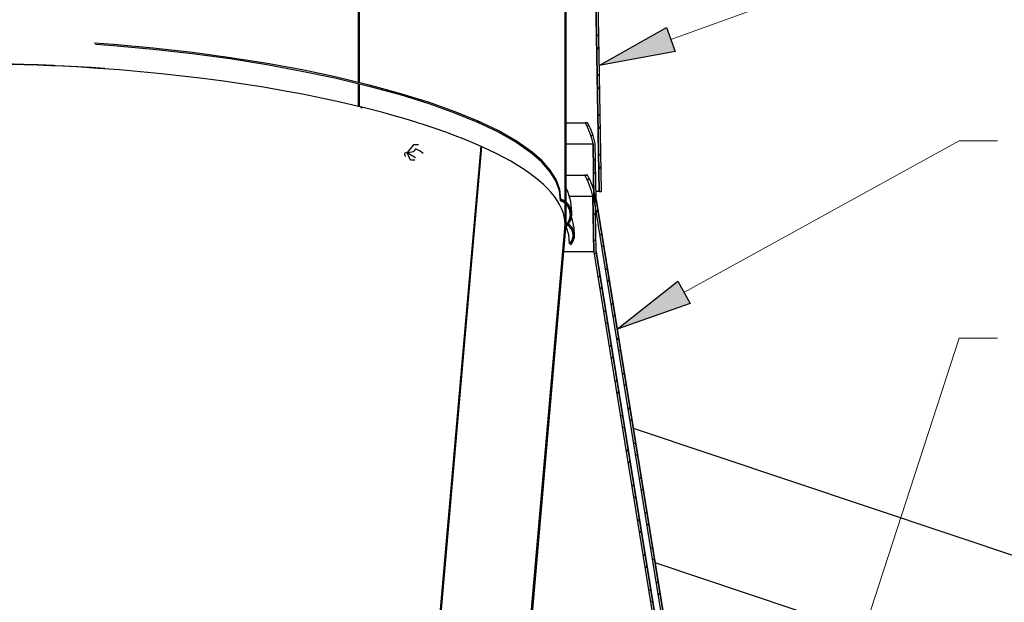
# Model space of a CAD drawing. Units: inches. Extents: x 2 to 154, y 1 to 99.
# Drawn here: x 66 to 79, y 57 to 65 of the extents above; entities that cross this region are included whole.
import ezdxf

# ---------------------------------------------------------------- set-up
doc = ezdxf.new("R2010")
doc.units = ezdxf.units.IN
doc.header["$MEASUREMENT"] = 0
doc.linetypes.add('SLD-Solid', pattern=[0])
doc.layers.add('SLD-0', color=7, linetype='SLD-Solid')
doc.styles.add('SLDTEXTSTYLE1', font='GOTHIC.TTF', dxfattribs={"width": 0.913})
doc.dimstyles.new('SLDDIMSTYLE0', dxfattribs={"dimtxt": 0.9375, "dimasz": 0.13, "dimexe": 0, "dimexo": 0.0625, "dimgap": 0.234375, "dimtad": 2, "dimdec": 0, "dimrnd": 1e-09, "dimzin": 12, "dimdsep": 46, "dimlunit": 5, "dimtxsty": 'SLDTEXTSTYLE1', "dimblk1": 'NONE', "dimblk2": 'NONE', "dimsah": 1, "dimcen": 0.09, "dimadec": 0, "dimazin": 0, "dimtfac": 1, "dimtofl": 0, "dimtmove": 0, "dimatfit": 3, "dimldrblk": 'NONE', "dimfxl": 0, "dimfrac": 2, "dimtolj": 1, "dimtzin": 12, "dimarcsym": 0})

# ---------------------------------------------------------------- blocks, each defined once
blk = doc.blocks.new('*D23')
at = {"layer": 'SLD-0', "color": 7}
for p, q in [((66.326, 73.883), (101.043, 73.883)), ((100.793, 73.883), (100.793, 64.67)), ((99.375, 64.559), (99.375, 63.293)), ((99.375, 64.559), (99.565, 64.559)), ((102.212, 64.559), (102.022, 64.559)), ((102.212, 64.559), (102.212, 63.293)), ((99.375, 63.293), (99.565, 63.293)), ((102.212, 63.293), (102.022, 63.293)), ((100.793, 54.832), (100.793, 61.693)), ((75.199, 54.832), (101.043, 54.832))]:
    blk.add_line(p, q, dxfattribs=at)
for points in [[(100.793, 73.883), (100.606, 72.883), (100.981, 72.883)], [(100.793, 54.832), (100.981, 55.832), (100.606, 55.832)]]:
    blk.add_solid(points, dxfattribs=at)
at = {"layer": 'SLD-0', "color": 7, "char_height": 0.9375, "attachment_point": 1, "style": 'SLDTEXTSTYLE1'}
for s, insert in [('484', (99.755, 64.379)), ('19"', (99.907, 62.89))]:
    blk.add_mtext(s, dxfattribs=dict(at, insert=insert))
blk = doc.blocks.new('_NONE')
blk = doc.blocks.new('*D24')
at = {"layer": 'SLD-0', "color": 7}
for p, q in [((73.33, 67.855), (96.859, 67.855)), ((96.609, 67.855), (96.609, 63.206)), ((95.191, 63.094), (95.191, 61.829)), ((95.191, 63.094), (95.381, 63.094)), ((98.028, 63.094), (97.838, 63.094)), ((98.028, 63.094), (98.028, 61.829)), ((95.191, 61.829), (95.381, 61.829)), ((98.028, 61.829), (97.838, 61.829)), ((96.609, 54.832), (96.609, 60.228)), ((75.199, 54.832), (96.859, 54.832))]:
    blk.add_line(p, q, dxfattribs=at)
for points in [[(96.609, 67.855), (96.422, 66.855), (96.797, 66.855)], [(96.609, 54.832), (96.797, 55.832), (96.422, 55.832)]]:
    blk.add_solid(points, dxfattribs=at)
at = {"layer": 'SLD-0', "color": 7, "char_height": 0.9375, "attachment_point": 1, "style": 'SLDTEXTSTYLE1'}
for s, insert in [('331', (95.571, 62.914)), ('13"', (95.723, 61.426))]:
    blk.add_mtext(s, dxfattribs=dict(at, insert=insert))
blk = doc.blocks.new('*D29')
at = {"layer": 'SLD-0', "color": 7}
for p, q in [((58.762, 59.494), (56.627, 54.338)), ((56.723, 54.569), (61.557, 52.567)), ((63.289, 53.399), (63.289, 52.133)), ((63.289, 53.399), (63.479, 53.399)), ((66.126, 53.399), (65.936, 53.399)), ((66.126, 53.399), (66.126, 52.133)), ((73.544, 53.371), (71.409, 48.216)), ((63.289, 52.133), (63.479, 52.133)), ((66.126, 52.133), (65.936, 52.133)), ((71.505, 48.447), (67.783, 49.988))]:
    blk.add_line(p, q, dxfattribs=at)
for points in [[(56.723, 54.569), (57.575, 54.014), (57.718, 54.36)], [(71.505, 48.447), (70.652, 49.002), (70.509, 48.656)]]:
    blk.add_solid(points, dxfattribs=at)
at = {"layer": 'SLD-0', "color": 7, "char_height": 0.9375, "attachment_point": 1, "style": 'SLDTEXTSTYLE1'}
for s, insert in [('406', (63.669, 53.219)), ('%%c', (62.683, 51.731)), ('16"', (64.492, 51.731)), ('OPENING', (61.826, 50.242))]:
    blk.add_mtext(s, dxfattribs=dict(at, insert=insert))

msp = doc.modelspace()

# ---------------------------------------------------------------- hatches: boundary and pattern name
at = {"linetype": 'Continuous'}
h = msp.add_hatch(dxfattribs=at)
h.set_pattern_fill('ANSI31', style=0)
edge = h.paths.add_edge_path(flags=0)
edge.add_line((72.989, 62.453), (72.989, 67.828))
edge.add_line((72.989, 67.828), (72.974, 67.828))
edge.add_line((72.974, 67.828), (72.974, 62.433))
edge.add_line((72.974, 62.433), (72.989, 62.433))
edge.add_line((72.989, 62.433), (72.989, 62.434))
edge.add_spline(control_points=[(72.989, 62.434), (72.989, 62.434), (72.989, 62.433), (72.989, 62.433)], knot_values=[0.000004, 0.000004, 0.000004, 0.000004, 0.000034, 0.000034, 0.000034, 0.000034], weights=[1, 1, 1, 1], degree=3, periodic=0)
edge.add_spline(control_points=[(72.989, 62.433), (73.001, 62.428), (73.012, 62.421), (73.022, 62.413), (73.036, 62.402), (73.047, 62.389), (73.056, 62.375), (73.065, 62.36), (73.072, 62.343), (73.075, 62.326), (73.079, 62.31), (73.08, 62.292), (73.078, 62.275), (73.075, 62.258), (73.07, 62.241), (73.063, 62.226), (73.055, 62.211), (73.045, 62.197), (73.033, 62.185)], knot_values=[0, 0, 0, 0, 0.000972, 0.000972, 0.000972, 0.002283, 0.002283, 0.002283, 0.003611, 0.003611, 0.003611, 0.004929, 0.004929, 0.004929, 0.006222, 0.006222, 0.006222, 0.007517, 0.007517, 0.007517, 0.007517], weights=[1, 1, 1, 1, 1, 1, 1, 1, 1, 1, 1, 1, 1, 1, 1, 1, 1, 1, 1], degree=3, periodic=0)
edge.add_spline(control_points=[(73.033, 62.185), (73.035, 62.183), (73.037, 62.181), (73.039, 62.179), (73.04, 62.177), (73.041, 62.176), (73.042, 62.175), (73.043, 62.174), (73.045, 62.173), (73.046, 62.172)], knot_values=[0, 0, 0, 0, 0.000233, 0.000233, 0.000233, 0.000349, 0.000349, 0.000349, 0.000465, 0.000465, 0.000465, 0.000465], weights=[1, 1, 1, 1, 1, 1, 1, 1, 1, 1], degree=3, periodic=0)
edge.add_spline(control_points=[(73.046, 62.172), (73.06, 62.186), (73.073, 62.204), (73.081, 62.223), (73.089, 62.241), (73.094, 62.26), (73.096, 62.279), (73.098, 62.299), (73.096, 62.318), (73.092, 62.337), (73.087, 62.355), (73.079, 62.372), (73.069, 62.388), (73.06, 62.403), (73.047, 62.417), (73.033, 62.428), (73.02, 62.439), (73.005, 62.447), (72.989, 62.453)], knot_values=[0, 0, 0, 0, 0.001588, 0.001588, 0.001588, 0.003066, 0.003066, 0.003066, 0.00452, 0.00452, 0.00452, 0.005932, 0.005932, 0.005932, 0.007312, 0.007312, 0.007312, 0.008576, 0.008576, 0.008576, 0.008576], weights=[1, 1, 1, 1, 1, 1, 1, 1, 1, 1, 1, 1, 1, 1, 1, 1, 1, 1, 1], degree=3, periodic=0)
h = msp.add_hatch(dxfattribs=at)
h.set_pattern_fill('ANSI32', style=0)
edge = h.paths.add_edge_path(flags=0)
edge.add_arc((73.157, 67.596), 0.194, 0, 67.5769, ccw=False)
edge.add_line((73.351, 67.596), (73.351, 66.967))
edge.add_line((73.351, 66.967), (73.42, 62.868))
edge.add_line((73.42, 62.868), (73.45, 62.868))
edge.add_line((73.45, 62.868), (73.381, 66.968))
edge.add_line((73.381, 66.968), (73.381, 67.596))
edge.add_arc((73.157, 67.596), 0.224, 0, 70.7095)
edge.add_line((73.231, 67.808), (73.231, 67.775))
for points in [[(74.305, 65.016), (74.419, 64.702), (73.422, 64.518)], [(74.453, 61.69), (74.614, 61.398), (73.657, 61.062)]]:
    msp.add_hatch(color=7, dxfattribs=at).paths.add_polyline_path(points, flags=0)
h = msp.add_hatch(dxfattribs=at)
h.set_pattern_fill('ANSI32', style=0)
edge = h.paths.add_edge_path(flags=0)
edge.add_arc((75.35, 55.302), 0.75, 189.2, 219.1424, ccw=False)
edge.add_line((74.61, 55.182), (73.381, 62.768))
edge.add_line((73.381, 62.768), (73.368, 63.498))
edge.add_arc((72.391, 63.288), 1, 12.0953, 28.6526)
edge.add_line((73.268, 63.768), (73.236, 63.768))
edge.add_arc((72.391, 63.288), 0.972, 12.2545, 29.5584, ccw=False)
edge.add_line((73.341, 63.494), (73.353, 62.765))
edge.add_line((73.353, 62.765), (74.582, 55.178))
edge.add_arc((75.35, 55.302), 0.778, 189.2, 217.6414)
edge.add_arc((74.813, 54.888), 0.1, 217.6414, 247.5)
edge.add_line((74.775, 54.796), (75.691, 54.416))
edge.add_line((75.691, 54.416), (75.701, 54.442))
edge.add_line((75.701, 54.442), (74.768, 54.829))
h = msp.add_hatch(dxfattribs=at)
h.set_pattern_fill('ANSI32', style=0)
edge = h.paths.add_edge_path(flags=0)
edge.add_line((77.892, 52.65), (77.925, 52.637))
edge.add_line((77.925, 52.637), (77.937, 52.666))
edge.add_line((77.937, 52.666), (77.921, 52.673))
edge.add_arc((77.775, 52.64), 0.15, 12.9505, 122.0495)
edge.add_line((77.695, 52.767), (75.074, 53.852))
edge.add_arc((75.361, 54.545), 0.75, 189.2, 247.5, ccw=False)
edge.add_line((74.621, 54.425), (73.381, 62.08))
edge.add_line((73.381, 62.08), (73.368, 62.811))
edge.add_arc((72.391, 62.601), 1, 12.0953, 28.6526)
edge.add_line((73.268, 63.08), (73.232, 63.08))
edge.add_arc((72.391, 62.601), 0.968, 12.2778, 29.6927, ccw=False)
edge.add_line((73.337, 62.807), (73.349, 62.078))
edge.add_line((73.349, 62.078), (74.59, 54.42))
edge.add_arc((75.361, 54.545), 0.782, 189.2, 247.5)
edge.add_line((75.062, 53.823), (77.699, 52.73))
edge.add_arc((77.775, 52.64), 0.118, 5.2815, 129.7185, ccw=False)
h = msp.add_hatch(dxfattribs=at)
h.set_pattern_fill('ANSI31', style=0)
edge = h.paths.add_edge_path(flags=0)
edge.add_line((72.988, 62.433), (72.974, 62.433))
edge.add_line((72.974, 62.433), (72.365, 55.441))
edge.add_line((72.365, 55.441), (72.379, 55.44))
edge.add_line((72.379, 55.44), (72.989, 62.433))
edge.add_spline(control_points=[(72.989, 62.433), (72.99, 62.429), (72.991, 62.426), (72.992, 62.423), (72.992, 62.421), (72.992, 62.42), (72.993, 62.418), (72.993, 62.416), (72.993, 62.415), (72.994, 62.413)], knot_values=[0, 0, 0, 0, 0.000257, 0.000257, 0.000257, 0.000385, 0.000385, 0.000385, 0.000514, 0.000514, 0.000514, 0.000514], weights=[1, 1, 1, 1, 1, 1, 1, 1, 1, 1], degree=3, periodic=0)
edge.add_spline(control_points=[(72.994, 62.413), (72.998, 62.417), (73.003, 62.422), (73.007, 62.426), (73.023, 62.444), (73.036, 62.465), (73.045, 62.487), (73.054, 62.509), (73.059, 62.533), (73.06, 62.557), (73.062, 62.58), (73.059, 62.604), (73.052, 62.626), (73.046, 62.648), (73.036, 62.669), (73.023, 62.688), (73.011, 62.706), (72.995, 62.722), (72.977, 62.735), (72.959, 62.748), (72.939, 62.759), (72.918, 62.765)], knot_values=[0, 0, 0, 0, 0.000476, 0.000476, 0.000476, 0.002319, 0.002319, 0.002319, 0.004157, 0.004157, 0.004157, 0.005958, 0.005958, 0.005958, 0.007705, 0.007705, 0.007705, 0.009415, 0.009415, 0.009415, 0.011127, 0.011127, 0.011127, 0.011127], weights=[1, 1, 1, 1, 1, 1, 1, 1, 1, 1, 1, 1, 1, 1, 1, 1, 1, 1, 1, 1, 1, 1], degree=3, periodic=0)
edge.add_spline(control_points=[(72.918, 62.765), (72.917, 62.764), (72.917, 62.762), (72.916, 62.761), (72.916, 62.759), (72.916, 62.758), (72.915, 62.756), (72.914, 62.753), (72.913, 62.75), (72.913, 62.747)], knot_values=[0, 0, 0, 0, 0.000118, 0.000118, 0.000118, 0.000236, 0.000236, 0.000236, 0.000472, 0.000472, 0.000472, 0.000472], weights=[1, 1, 1, 1, 1, 1, 1, 1, 1, 1], degree=3, periodic=0)
edge.add_spline(control_points=[(72.913, 62.747), (72.933, 62.741), (72.952, 62.731), (72.969, 62.719), (72.986, 62.706), (73.001, 62.69), (73.012, 62.672), (73.024, 62.653), (73.033, 62.633), (73.038, 62.612), (73.043, 62.591), (73.044, 62.568), (73.042, 62.547), (73.039, 62.526), (73.033, 62.505), (73.024, 62.485), (73.015, 62.466), (73.003, 62.448), (72.988, 62.433)], knot_values=[0, 0, 0, 0, 0.001599, 0.001599, 0.001599, 0.003224, 0.003224, 0.003224, 0.004878, 0.004878, 0.004878, 0.006527, 0.006527, 0.006527, 0.008148, 0.008148, 0.008148, 0.009772, 0.009772, 0.009772, 0.009772], weights=[1, 1, 1, 1, 1, 1, 1, 1, 1, 1, 1, 1, 1, 1, 1, 1, 1, 1, 1], degree=3, periodic=0)

# ---------------------------------------------------------------- linework, layer by layer
at = {"layer": 'SLD-0'}
for p, q in [((72.974, 67.828), (72.974, 62.433)), ((72.989, 62.453), (72.989, 67.828)), ((73.351, 66.967), (73.42, 62.868)), ((73.45, 62.868), (73.381, 66.968)), ((73.422, 64.518), (74.305, 65.016)), ((74.305, 65.016), (74.419, 64.702)), ((74.419, 64.702), (73.422, 64.518)), ((73.268, 63.768), (73.236, 63.768)), ((73.341, 63.494), (73.353, 62.765)), ((73.381, 62.768), (73.368, 63.498)), ((73.268, 63.08), (73.232, 63.08)), ((73.337, 62.807), (73.349, 62.078)), ((73.353, 62.765), (74.582, 55.178)), ((73.381, 62.08), (73.368, 62.811)), ((74.61, 55.182), (73.381, 62.768)), ((73.42, 62.868), (73.45, 62.868)), ((72.974, 62.433), (72.365, 55.441)), ((72.379, 55.44), (72.989, 62.433)), ((72.974, 62.433), (72.989, 62.433)), ((72.988, 62.433), (72.974, 62.433)), ((72.989, 62.433), (72.989, 62.434)), ((73.349, 62.078), (74.59, 54.42)), ((74.621, 54.425), (73.381, 62.08)), ((73.657, 61.062), (74.453, 61.69)), ((74.453, 61.69), (74.614, 61.398)), ((74.614, 61.398), (73.657, 61.062))]:
    msp.add_line(p, q, dxfattribs=at)
at = {"layer": 'SLD-0', "color": 7, "linetype": 'SLD-Solid', "lineweight": 30}
for p, q in [((72.974, 62.433), (72.974, 67.828)), ((72.989, 62.453), (72.989, 67.828)), ((70.265, 64.302), (70.265, 67.708)), ((70.273, 67.708), (70.273, 64.3)), ((73.42, 62.868), (73.351, 66.967)), ((73.45, 62.868), (73.381, 66.968)), ((66.799, 64.818), (67.053, 64.8)), ((66.817, 64.798), (67.052, 64.782)), ((67.052, 64.782), (67.574, 64.735)), ((67.053, 64.8), (67.575, 64.753)), ((67.574, 64.735), (68.086, 64.677)), ((67.575, 64.753), (68.088, 64.694)), ((68.088, 64.694), (68.586, 64.626)), ((68.086, 64.677), (68.583, 64.609)), ((68.583, 64.609), (69.063, 64.532)), ((68.586, 64.626), (69.066, 64.55)), ((69.066, 64.55), (69.525, 64.465)), ((69.063, 64.532), (69.522, 64.447)), ((69.522, 64.447), (69.956, 64.356)), ((69.525, 64.465), (69.959, 64.374)), ((69.956, 64.356), (70.402, 64.249)), ((69.959, 64.374), (70.405, 64.267)), ((70.265, 63.984), (70.265, 64.282)), ((70.273, 64.28), (70.273, 63.982)), ((70.402, 64.249), (70.812, 64.137)), ((70.405, 64.267), (70.816, 64.154)), ((70.812, 64.137), (71.187, 64.02)), ((70.816, 64.154), (71.191, 64.037)), ((71.191, 64.037), (71.53, 63.916)), ((70.273, 63.986), (70.265, 63.984)), ((70.269, 64.006), (70.268, 63.988)), ((70.268, 63.988), (70.272, 64.006)), ((70.268, 63.988), (70.273, 63.987)), ((70.268, 63.988), (70.268, 63.988)), ((70.269, 64.006), (70.272, 64.006)), ((70.273, 64.005), (70.269, 64.006)), ((70.293, 63.976), (70.292, 63.977)), ((70.305, 63.963), (70.293, 63.976)), ((70.301, 63.974), (70.3, 63.975)), ((70.313, 63.961), (70.301, 63.974)), ((71.187, 64.02), (71.526, 63.899)), ((71.53, 63.916), (71.828, 63.794)), ((71.526, 63.899), (71.824, 63.777)), ((71.824, 63.777), (71.828, 63.794)), ((71.83, 63.775), (71.824, 63.777)), ((71.828, 63.794), (71.854, 63.787)), ((71.829, 63.774), (71.834, 63.791)), ((72.092, 63.648), (71.829, 63.774)), ((71.834, 63.791), (71.86, 63.785)), ((72.097, 63.665), (71.834, 63.791)), ((72.33, 63.512), (72.092, 63.648)), ((72.335, 63.529), (72.097, 63.665)), ((72.989, 63.768), (73.236, 63.768)), ((73.236, 63.768), (73.268, 63.768)), ((72.541, 63.385), (72.335, 63.529)), ((70.987, 63.478), (70.903, 63.378)), ((70.903, 63.378), (70.966, 63.387)), ((71.053, 63.478), (70.987, 63.478)), ((71.218, 55.959), (71.872, 63.46)), ((71.878, 63.458), (71.224, 55.959)), ((72.537, 63.367), (72.33, 63.512)), ((72.989, 63.494), (73.341, 63.494)), ((73.353, 62.765), (73.341, 63.494)), ((73.381, 62.768), (73.368, 63.498)), ((70.869, 63.363), (70.868, 63.355)), ((70.868, 63.355), (70.872, 63.344)), ((70.874, 63.368), (70.869, 63.363)), ((70.872, 63.344), (70.879, 63.332)), ((70.903, 63.378), (70.874, 63.368)), ((70.879, 63.332), (70.883, 63.327)), ((70.903, 63.378), (71.012, 63.315)), ((70.945, 63.277), (70.903, 63.378)), ((71.002, 63.277), (70.945, 63.277)), ((72.669, 63.251), (72.537, 63.367)), ((72.673, 63.269), (72.541, 63.385)), ((72.78, 63.148), (72.673, 63.269)), ((72.775, 63.13), (72.669, 63.251)), ((72.854, 63.006), (72.775, 63.13)), ((72.858, 63.023), (72.78, 63.148)), ((72.9, 62.878), (72.854, 63.006)), ((72.905, 62.895), (72.858, 63.023)), ((72.989, 63.08), (73.232, 63.08)), ((73.232, 63.08), (73.268, 63.08)), ((72.913, 62.747), (72.9, 62.878)), ((72.918, 62.765), (72.905, 62.895)), ((72.913, 62.747), (72.915, 62.756)), ((72.915, 62.756), (72.916, 62.761)), ((72.916, 62.761), (72.918, 62.765)), ((73.035, 62.807), (73.337, 62.807)), ((73.349, 62.078), (73.337, 62.807)), ((73.353, 62.765), (74.582, 55.178)), ((73.381, 62.08), (73.368, 62.811)), ((73.42, 62.868), (73.379, 62.868)), ((73.381, 62.768), (74.61, 55.182)), ((73.42, 62.868), (73.45, 62.868)), ((73.045, 62.559), (73.04, 62.571)), ((73.047, 62.555), (73.045, 62.559)), ((72.365, 55.441), (72.974, 62.433)), ((72.379, 55.44), (72.989, 62.433)), ((72.988, 62.433), (72.974, 62.433)), ((72.974, 62.433), (72.989, 62.433)), ((72.988, 62.433), (72.988, 62.436)), ((73.023, 62.3), (72.988, 62.409)), ((72.989, 62.437), (72.989, 62.434)), ((72.989, 62.433), (72.989, 62.434)), ((72.989, 62.433), (72.989, 62.434)), ((72.992, 62.423), (72.989, 62.433)), ((72.993, 62.418), (72.992, 62.423)), ((72.994, 62.413), (72.993, 62.418)), ((73.033, 62.185), (73.023, 62.3)), ((73.039, 62.179), (73.033, 62.185)), ((73.042, 62.175), (73.039, 62.179)), ((73.046, 62.172), (73.042, 62.175)), ((73.349, 62.078), (72.958, 62.078)), ((73.349, 62.078), (74.59, 54.42)), ((73.381, 62.08), (74.621, 54.425)), ((80.549, 57.524), (73.869, 59.759))]:
    msp.add_line(p, q, dxfattribs=at)
at = {"layer": 'SLD-0', "color": 7, "linetype": 'SLD-Solid', "lineweight": 0}
for p, q in [((74.362, 64.859), (78.229, 66.264)), ((74.533, 61.544), (78.142, 63.531)), ((78.142, 63.531), (78.642, 63.531)), ((76.044, 54.495), (78.142, 60.943)), ((78.142, 60.943), (78.642, 60.943))]:
    msp.add_line(p, q, dxfattribs=at)
at = {"layer": 'SLD-0', "color": 8, "linetype": 'SLD-Solid', "lineweight": 30}
msp.add_line((78.126, 56.669), (74.154, 57.998), dxfattribs=at)
at = {"layer": 'SLD-0', "color": 7, "linetype": 'SLD-Solid', "lineweight": 30}
for centre, radius, start, end in [((70.26, 63.938), 0.0503, 73.4555, 80.8292), ((72.391, 63.288), 0.972, 12.2545, 29.5584), ((72.391, 63.288), 1, 12.0953, 28.6526), ((70.961, 63.441), 0.0536, 275.4093, 346.4518), ((72.391, 62.601), 0.968, 12.2778, 29.6927), ((72.391, 62.601), 1, 12.0953, 28.6526), ((72.381, 62.605), 0.68, 355.5386, 26.5259), ((72.853, 62.567), 0.19, 315.0748, 71.8495), ((72.852, 62.567), 0.209, 312.6484, 71.6759), ((72.469, 62.311), 0.627, 358.1711, 22.2284), ((72.927, 62.294), 0.171, 314.1616, 68.4989), ((72.927, 62.294), 0.152, 314.2074, 65.8355)]:
    msp.add_arc(centre, radius, start, end, dxfattribs=at)
at = {"layer": 'SLD-0'}
for centre, radius, start, end in [((72.391, 63.288), 0.972, 12.2545, 29.5584), ((72.391, 63.288), 1, 12.0953, 28.6526), ((72.391, 62.601), 0.968, 12.2778, 29.6927), ((72.391, 62.601), 1, 12.0953, 28.6526)]:
    msp.add_arc(centre, radius, start, end, dxfattribs=at)
at = {"layer": 'SLD-0', "color": 7, "linetype": 'SLD-Solid', "lineweight": 30}
for major_axis, start_param, end_param in [((6.772, -0.317), 0.939618, 2.281245), ((6.774, -0.273), 1.472491, 3.12925), ((6.789, -0.273), 1.571022, 2.522653), ((6.772, -0.317), 0.012342, 0.938142)]:
    msp.add_ellipse((66.201, 62.728), major_axis=major_axis, ratio=0.263855, start_param=start_param, end_param=end_param, dxfattribs=at)
at = {"layer": 'SLD-0', "color": 8, "linetype": 'SLD-Solid', "lineweight": 30}
msp.add_ellipse((70.984, 63.378), major_axis=(0.184, -0.091), ratio=0.283397, start_param=0.95009, end_param=1.552079, dxfattribs=at)
at = {"layer": 'SLD-0'}
for points, knots in [([(72.918, 62.765), (72.917, 62.764), (72.917, 62.762), (72.916, 62.761), (72.916, 62.759), (72.916, 62.758), (72.915, 62.756), (72.914, 62.753), (72.913, 62.75), (72.913, 62.747)], [0, 0, 0, 0, 0.0001179963, 0.0001179963, 0.0001179963, 0.0002359926, 0.0002359926, 0.0002359926, 0.0004719853, 0.0004719853, 0.0004719853, 0.0004719853]), ([(72.913, 62.747), (72.933, 62.741), (72.952, 62.731), (72.969, 62.719), (72.986, 62.706), (73.001, 62.69), (73.012, 62.672), (73.024, 62.653), (73.033, 62.633), (73.038, 62.612), (73.043, 62.591), (73.044, 62.568), (73.042, 62.547), (73.039, 62.526), (73.033, 62.505), (73.024, 62.485), (73.015, 62.466), (73.003, 62.448), (72.988, 62.433)], [0, 0, 0, 0, 0.001598996, 0.001598996, 0.001598996, 0.003224156, 0.003224156, 0.003224156, 0.004877954, 0.004877954, 0.004877954, 0.006526587, 0.006526587, 0.006526587, 0.008148405, 0.008148405, 0.008148405, 0.009772062, 0.009772062, 0.009772062, 0.009772062]), ([(72.994, 62.413), (72.998, 62.417), (73.003, 62.422), (73.007, 62.426), (73.023, 62.444), (73.036, 62.465), (73.045, 62.487), (73.054, 62.509), (73.059, 62.533), (73.06, 62.557), (73.062, 62.58), (73.059, 62.604), (73.052, 62.626), (73.046, 62.648), (73.036, 62.669), (73.023, 62.688), (73.011, 62.706), (72.995, 62.722), (72.977, 62.735), (72.959, 62.748), (72.939, 62.759), (72.918, 62.765)], [0, 0, 0, 0, 0.0004764, 0.0004764, 0.0004764, 0.00231879, 0.00231879, 0.00231879, 0.00415727, 0.00415727, 0.00415727, 0.00595825, 0.00595825, 0.00595825, 0.00770481, 0.00770481, 0.00770481, 0.00941493, 0.00941493, 0.00941493, 0.01112746, 0.01112746, 0.01112746, 0.01112746]), ([(73.046, 62.172), (73.06, 62.186), (73.073, 62.204), (73.081, 62.223), (73.089, 62.241), (73.094, 62.26), (73.096, 62.279), (73.098, 62.299), (73.096, 62.318), (73.092, 62.337), (73.087, 62.355), (73.079, 62.372), (73.069, 62.388), (73.06, 62.403), (73.047, 62.417), (73.033, 62.428), (73.02, 62.439), (73.005, 62.447), (72.989, 62.453)], [0, 0, 0, 0, 0.001587703, 0.001587703, 0.001587703, 0.003065972, 0.003065972, 0.003065972, 0.004519897, 0.004519897, 0.004519897, 0.00593153, 0.00593153, 0.00593153, 0.007311569, 0.007311569, 0.007311569, 0.008576086, 0.008576086, 0.008576086, 0.008576086]), ([(72.989, 62.433), (73.001, 62.428), (73.012, 62.421), (73.022, 62.413), (73.036, 62.402), (73.047, 62.389), (73.056, 62.375), (73.065, 62.36), (73.072, 62.343), (73.075, 62.326), (73.079, 62.31), (73.08, 62.292), (73.078, 62.275), (73.075, 62.258), (73.07, 62.241), (73.063, 62.226), (73.055, 62.211), (73.045, 62.197), (73.033, 62.185)], [0, 0, 0, 0, 0.00097204, 0.00097204, 0.00097204, 0.002282764, 0.002282764, 0.002282764, 0.003611126, 0.003611126, 0.003611126, 0.004929115, 0.004929115, 0.004929115, 0.006222349, 0.006222349, 0.006222349, 0.007517259, 0.007517259, 0.007517259, 0.007517259]), ([(72.989, 62.433), (72.99, 62.429), (72.991, 62.426), (72.992, 62.423), (72.992, 62.421), (72.992, 62.42), (72.993, 62.418), (72.993, 62.416), (72.993, 62.415), (72.994, 62.413)], [0, 0, 0, 0, 0.0002568498, 0.0002568498, 0.0002568498, 0.0003852747, 0.0003852747, 0.0003852747, 0.0005136996, 0.0005136996, 0.0005136996, 0.0005136996]), ([(73.033, 62.185), (73.035, 62.183), (73.037, 62.181), (73.039, 62.179), (73.04, 62.177), (73.041, 62.176), (73.042, 62.175), (73.043, 62.174), (73.045, 62.173), (73.046, 62.172)], [0, 0, 0, 0, 0.000232511, 0.000232511, 0.000232511, 0.0003487665, 0.0003487665, 0.0003487665, 0.0004650221, 0.0004650221, 0.0004650221, 0.0004650221])]:
    msp.add_open_spline(points, degree=3, knots=knots, dxfattribs=at)
msp.add_open_spline([(72.989, 62.434), (72.989, 62.434), (72.989, 62.433), (72.989, 62.433)], degree=3, dxfattribs=at)

# ---------------------------------------------------------------- dimensions: what is measured, and where the dimension line sits
at = {"layer": 'SLD-0', "color": 7}
for base, p1, p2, angle, text, picture, middle in [((100.793, 73.883), (75.074, 54.832), (66.201, 73.883), 90, '<>"', '*D23', (100.793, 63.182)), ((96.609, 67.855), (75.074, 54.832), (73.205, 67.855), 90, '<>"', '*D24', (96.609, 61.717)), ((56.723, 54.569), (73.592, 53.487), (58.81, 59.61), 337.5, '%%c<>"\\POPENING', '*D29', (64.67, 51.277))]:
    dim = msp.add_linear_dim(base=base, p1=p1, p2=p2, angle=angle, text=text, dimstyle='SLDDIMSTYLE0', dxfattribs=at)
    dim.commit()
    dim.dimension.update_dxf_attribs({"geometry": picture, "text_midpoint": middle, "dimtype": 160})

doc.saveas('drawing.dxf')
